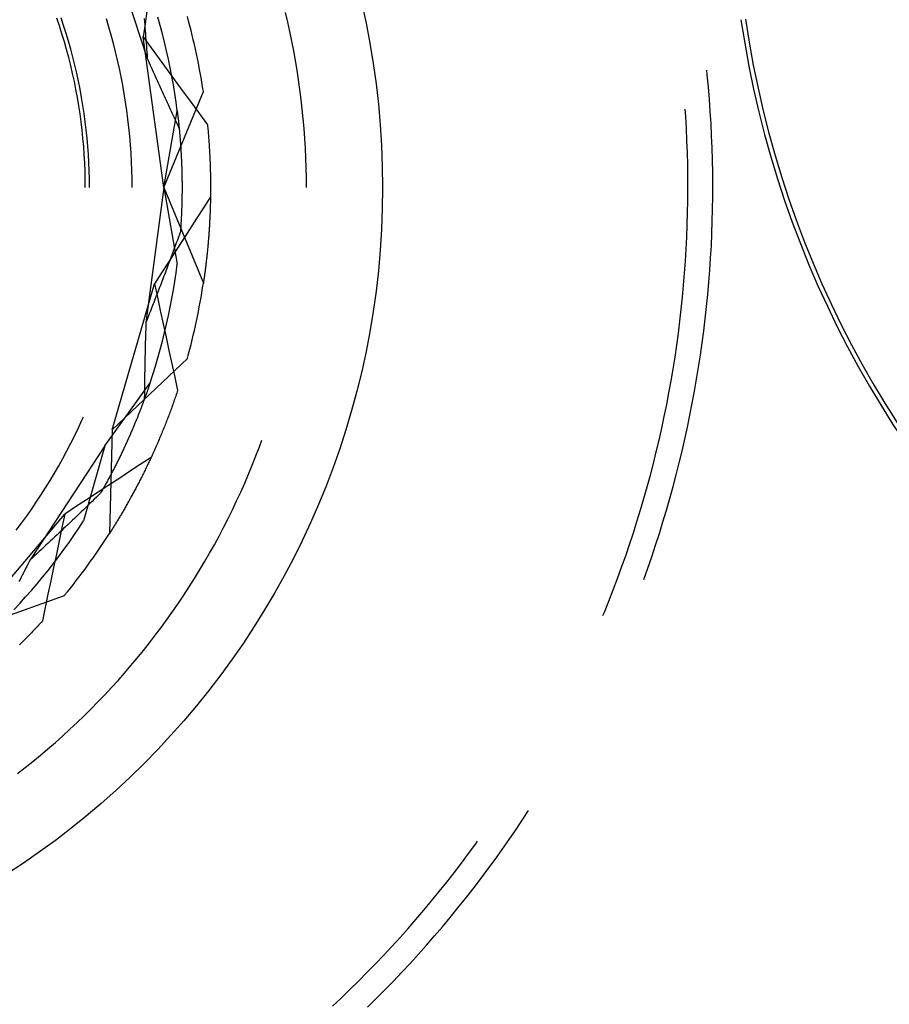
# Model space of a CAD drawing. Units: millimetres. Extents: x 0 to 841, y 0 to 594.
# Drawn here: x 151 to 153, y 450 to 452 of the extents above; entities that cross this region are included whole.
import ezdxf

# ---------------------------------------------------------------- set-up
doc = ezdxf.new("R2010")
doc.units = ezdxf.units.MM
doc.layers.add('SLD-0', color=179, linetype='Continuous')

msp = doc.modelspace()

# ---------------------------------------------------------------- linework, layer by layer
at = {"layer": 'SLD-0'}
for p, q in [((151.2296, 452.6888), (151.3341, 452.3712)), ((151.3334, 452.4868), (151.3285, 452.4555)), ((151.6789, 452.4602), (151.6734, 452.4837)), ((151.1185, 452.4506), (151.1121, 452.4697)), ((151.1286, 452.4517), (151.1222, 452.4709)), ((151.2397, 452.4481), (151.2336, 452.4683)), ((151.3265, 452.4687), (151.3271, 452.4612)), ((151.3271, 452.4612), (151.3277, 452.4537)), ((151.366, 452.4519), (151.3603, 452.4724)), ((151.6841, 452.4367), (151.6789, 452.4602)), ((151.1246, 452.4314), (151.1185, 452.4506)), ((151.1348, 452.4325), (151.1286, 452.4517)), ((151.2456, 452.4279), (151.2397, 452.4481)), ((151.3285, 452.4555), (151.3237, 452.4242)), ((151.3277, 452.4537), (151.3283, 452.4463)), ((151.3283, 452.4463), (151.3289, 452.4388)), ((151.3289, 452.4388), (151.3295, 452.4313)), ((151.3715, 452.4312), (151.366, 452.4519)), ((151.6891, 452.4132), (151.6841, 452.4367)), ((151.1305, 452.4121), (151.1246, 452.4314)), ((151.136, 452.3927), (151.1305, 452.4121)), ((151.1406, 452.4131), (151.1348, 452.4325)), ((151.1461, 452.3937), (151.1406, 452.4131)), ((151.2511, 452.4077), (151.2456, 452.4279)), ((151.3237, 452.4242), (151.3434, 452.3971)), ((151.3744, 452.0543), (151.3237, 452.4242)), ((151.3295, 452.4313), (151.3301, 452.4238)), ((151.3301, 452.4238), (151.3307, 452.4163)), ((151.3307, 452.4163), (151.3313, 452.4088)), ((151.3767, 452.4105), (151.3715, 452.4312)), ((151.3816, 452.3897), (151.3767, 452.4105)), ((151.6937, 452.3895), (151.6891, 452.4132)), ((151.1412, 452.3732), (151.136, 452.3927)), ((151.1513, 452.3742), (151.1461, 452.3937)), ((151.2563, 452.3873), (151.2511, 452.4077)), ((151.2612, 452.3669), (151.2563, 452.3873)), ((151.3313, 452.4088), (151.3319, 452.4013)), ((151.3319, 452.4013), (151.3324, 452.3938)), ((151.3324, 452.3938), (151.333, 452.3863)), ((151.333, 452.3863), (151.3335, 452.3787)), ((151.3434, 452.3971), (151.3632, 452.3701)), ((151.3862, 452.3689), (151.3816, 452.3897)), ((151.698, 452.3658), (151.6937, 452.3895)), ((151.1461, 452.3537), (151.1412, 452.3732)), ((151.1562, 452.3546), (151.1513, 452.3742)), ((151.2658, 452.3463), (151.2612, 452.3669)), ((151.3335, 452.3787), (151.3341, 452.3712)), ((151.3341, 452.3712), (151.3365, 452.3657)), ((151.3365, 452.3657), (151.3389, 452.3603)), ((151.3632, 452.3701), (151.3829, 452.343)), ((151.3905, 452.348), (151.3862, 452.3689)), ((151.702, 452.3421), (151.698, 452.3658)), ((151.1507, 452.3341), (151.1461, 452.3537)), ((151.1608, 452.3349), (151.1562, 452.3546)), ((151.27, 452.3258), (151.2658, 452.3463)), ((151.3389, 452.3603), (151.3414, 452.3548)), ((151.3414, 452.3548), (151.3438, 452.3493)), ((151.3438, 452.3493), (151.3462, 452.3439)), ((151.3462, 452.3439), (151.3487, 452.3384)), ((151.3487, 452.3384), (151.3511, 452.333)), ((151.3829, 452.343), (151.4027, 452.316)), ((151.3945, 452.327), (151.3905, 452.348)), ((151.7056, 452.3183), (151.702, 452.3421)), ((152.7094, 452.3307), (152.7082, 452.3419)), ((151.155, 452.3144), (151.1507, 452.3341)), ((151.159, 452.2946), (151.155, 452.3144)), ((151.1651, 452.3151), (151.1608, 452.3349)), ((151.169, 452.2953), (151.1651, 452.3151)), ((151.274, 452.3051), (151.27, 452.3258)), ((151.3511, 452.333), (151.3535, 452.3275)), ((151.3535, 452.3275), (151.356, 452.3221)), ((151.356, 452.3221), (151.3584, 452.3167)), ((151.3584, 452.3167), (151.3608, 452.3112)), ((151.3983, 452.3059), (151.3945, 452.327)), ((151.4027, 452.316), (151.4225, 452.2889)), ((151.709, 452.2944), (151.7056, 452.3183)), ((152.7122, 452.3009), (152.7094, 452.3307)), ((151.1626, 452.2748), (151.159, 452.2946)), ((151.1727, 452.2754), (151.169, 452.2953)), ((151.2777, 452.2844), (151.274, 452.3051)), ((151.3608, 452.3112), (151.3633, 452.3058)), ((151.3633, 452.3058), (151.3657, 452.3004)), ((151.3657, 452.3004), (151.3682, 452.295)), ((151.3682, 452.295), (151.3706, 452.2896)), ((151.3706, 452.2896), (151.3731, 452.2843)), ((151.3744, 452.0543), (151.4718, 452.2894)), ((151.4017, 452.2849), (151.3983, 452.3059)), ((151.712, 452.2705), (151.709, 452.2944)), ((152.7147, 452.271), (152.7122, 452.3009)), ((151.166, 452.2549), (151.1626, 452.2748)), ((151.176, 452.2555), (151.1727, 452.2754)), ((151.281, 452.2637), (151.2777, 452.2844)), ((151.3731, 452.2843), (151.3755, 452.2789)), ((151.3755, 452.2789), (151.378, 452.2735)), ((151.378, 452.2735), (151.3804, 452.2682)), ((151.3804, 452.2682), (151.3829, 452.2628)), ((151.4048, 452.2637), (151.4017, 452.2849)), ((151.4225, 452.2889), (151.4423, 452.2619)), ((151.7147, 452.2466), (151.712, 452.2705)), ((152.7168, 452.2411), (152.7147, 452.271)), ((151.169, 452.235), (151.166, 452.2549)), ((151.179, 452.2355), (151.176, 452.2555)), ((151.284, 452.2429), (151.281, 452.2637)), ((151.2867, 452.222), (151.284, 452.2429)), ((151.3744, 452.0543), (151.4076, 452.2426)), ((151.3829, 452.2628), (151.3853, 452.2575)), ((151.3853, 452.2575), (151.3878, 452.2522)), ((151.3878, 452.2522), (151.3902, 452.2468)), ((151.3902, 452.2468), (151.3927, 452.2415)), ((151.3927, 452.2415), (151.3951, 452.2362)), ((151.4076, 452.2426), (151.4048, 452.2637)), ((151.4076, 452.2426), (151.4078, 452.2411)), ((151.4078, 452.2411), (151.408, 452.2397)), ((151.4423, 452.2619), (151.4621, 452.2348)), ((151.7171, 452.2226), (151.7147, 452.2466)), ((152.6564, 452.2284), (152.6552, 452.2463)), ((152.7186, 452.2111), (152.7168, 452.2411)), ((151.1717, 452.2151), (151.169, 452.235)), ((151.1817, 452.2155), (151.179, 452.2355)), ((151.2891, 452.2011), (151.2867, 452.222)), ((151.3951, 452.2362), (151.3976, 452.2309)), ((151.3976, 452.2309), (151.4001, 452.2256)), ((151.4001, 452.2256), (151.4025, 452.2203)), ((151.4025, 452.2203), (151.405, 452.2151)), ((151.408, 452.2397), (151.4082, 452.2382)), ((151.4082, 452.2382), (151.4083, 452.2367)), ((151.4083, 452.2367), (151.4085, 452.2352)), ((151.4085, 452.2352), (151.4087, 452.2337)), ((151.4087, 452.2337), (151.4089, 452.2321)), ((151.4089, 452.2321), (151.4091, 452.2306)), ((151.4091, 452.2306), (151.4093, 452.229)), ((151.4093, 452.229), (151.4094, 452.2274)), ((151.4094, 452.2274), (151.4096, 452.2258)), ((151.4096, 452.2258), (151.4098, 452.2242)), ((151.4098, 452.2242), (151.41, 452.2226)), ((151.41, 452.2226), (151.4102, 452.2209)), ((151.4102, 452.2209), (151.4104, 452.2193)), ((151.4104, 452.2193), (151.4105, 452.2176)), ((151.4105, 452.2176), (151.4107, 452.2159)), ((151.4621, 452.2348), (151.4819, 452.2078)), ((151.7192, 452.1986), (151.7171, 452.2226)), ((152.6581, 452.1988), (152.6564, 452.2284)), ((151.1741, 452.195), (151.1717, 452.2151)), ((151.1762, 452.175), (151.1741, 452.195)), ((151.1841, 452.1954), (151.1817, 452.2155)), ((151.1862, 452.1753), (151.1841, 452.1954)), ((151.2912, 452.1802), (151.2891, 452.2011)), ((151.405, 452.2151), (151.4075, 452.2098)), ((151.4075, 452.2098), (151.4099, 452.2046)), ((151.4099, 452.2046), (151.4124, 452.1993)), ((151.4107, 452.2159), (151.4109, 452.2142)), ((151.4109, 452.2142), (151.4111, 452.2125)), ((151.4111, 452.2125), (151.4113, 452.2107)), ((151.4113, 452.2107), (151.4115, 452.209)), ((151.4115, 452.209), (151.4116, 452.2072)), ((151.4116, 452.2072), (151.4118, 452.2054)), ((151.4118, 452.2054), (151.412, 452.2036)), ((151.412, 452.2036), (151.4122, 452.2018)), ((151.4122, 452.2018), (151.4124, 452.2)), ((151.4124, 452.2), (151.4125, 452.1982)), ((151.4125, 452.1982), (151.4127, 452.1963)), ((151.4127, 452.1963), (151.4129, 452.1945)), ((151.4129, 452.1945), (151.4131, 452.1926)), ((151.4131, 452.1926), (151.4132, 452.1907)), ((151.4819, 452.2078), (151.4823, 452.2042)), ((151.4823, 452.2042), (151.4826, 452.2006)), ((151.4826, 452.2006), (151.4829, 452.197)), ((151.4829, 452.197), (151.4833, 452.1934)), ((151.4833, 452.1934), (151.4836, 452.1899)), ((151.7209, 452.1746), (151.7192, 452.1986)), ((152.6595, 452.1692), (152.6581, 452.1988)), ((152.7202, 452.1812), (152.7186, 452.2111)), ((151.1779, 452.1549), (151.1762, 452.175)), ((151.1879, 452.1552), (151.1862, 452.1753)), ((151.2929, 452.1593), (151.2912, 452.1802)), ((151.4132, 452.1907), (151.4134, 452.1888)), ((151.4134, 452.1888), (151.4136, 452.1869)), ((151.4136, 452.1869), (151.4137, 452.1849)), ((151.4137, 452.1849), (151.4139, 452.183)), ((151.4139, 452.183), (151.4141, 452.181)), ((151.4141, 452.181), (151.4142, 452.179)), ((151.4142, 452.179), (151.4144, 452.177)), ((151.4144, 452.177), (151.4146, 452.175)), ((151.4146, 452.175), (151.4147, 452.173)), ((151.4147, 452.173), (151.4149, 452.171)), ((151.4149, 452.171), (151.415, 452.1689)), ((151.415, 452.1689), (151.4152, 452.1669)), ((151.4836, 452.1899), (151.4839, 452.1863)), ((151.4839, 452.1863), (151.4842, 452.1827)), ((151.4842, 452.1827), (151.4845, 452.1792)), ((151.4845, 452.1792), (151.4847, 452.1756)), ((151.4847, 452.1756), (151.485, 452.1721)), ((151.485, 452.1721), (151.4853, 452.1686)), ((151.4853, 452.1686), (151.4855, 452.165)), ((151.7224, 452.1506), (151.7209, 452.1746)), ((152.6606, 452.1396), (152.6595, 452.1692)), ((152.7214, 452.1512), (152.7202, 452.1812)), ((151.1794, 452.1348), (151.1779, 452.1549)), ((151.1894, 452.1351), (151.1879, 452.1552)), ((151.2944, 452.1383), (151.2929, 452.1593)), ((151.4152, 452.1669), (151.4154, 452.1648)), ((151.4154, 452.1648), (151.4155, 452.1627)), ((151.4155, 452.1627), (151.4157, 452.1606)), ((151.4157, 452.1606), (151.4158, 452.1585)), ((151.4158, 452.1585), (151.416, 452.1564)), ((151.416, 452.1564), (151.4161, 452.1542)), ((151.4161, 452.1542), (151.4162, 452.1521)), ((151.4162, 452.1521), (151.4164, 452.1499)), ((151.4164, 452.1499), (151.4165, 452.1477)), ((151.4165, 452.1477), (151.4166, 452.1455)), ((151.4166, 452.1455), (151.4168, 452.1433)), ((151.4855, 452.165), (151.4858, 452.1615)), ((151.4858, 452.1615), (151.486, 452.158)), ((151.486, 452.158), (151.4862, 452.1545)), ((151.4862, 452.1545), (151.4864, 452.1511)), ((151.4864, 452.1511), (151.4867, 452.1476)), ((151.4867, 452.1476), (151.4869, 452.1441)), ((151.4869, 452.1441), (151.4871, 452.1406)), ((151.7235, 452.1265), (151.7224, 452.1506)), ((152.7222, 452.1212), (152.7214, 452.1512)), ((151.1805, 452.1147), (151.1794, 452.1348)), ((151.1905, 452.1149), (151.1894, 452.1351)), ((151.2955, 452.1173), (151.2944, 452.1383)), ((151.4168, 452.1433), (151.4169, 452.1411)), ((151.4169, 452.1411), (151.417, 452.1389)), ((151.417, 452.1389), (151.4172, 452.1366)), ((151.4172, 452.1366), (151.4173, 452.1344)), ((151.4173, 452.1344), (151.4174, 452.1321)), ((151.4174, 452.1321), (151.4175, 452.1298)), ((151.4175, 452.1298), (151.4176, 452.1275)), ((151.4176, 452.1275), (151.4177, 452.1252)), ((151.4177, 452.1252), (151.4178, 452.1229)), ((151.4178, 452.1229), (151.418, 452.1206)), ((151.418, 452.1206), (151.4181, 452.1182)), ((151.4871, 452.1406), (151.4872, 452.1372)), ((151.4872, 452.1372), (151.4874, 452.1337)), ((151.4874, 452.1337), (151.4876, 452.1303)), ((151.4876, 452.1303), (151.4877, 452.1269)), ((151.4877, 452.1269), (151.4879, 452.1235)), ((151.4879, 452.1235), (151.488, 452.1201)), ((151.488, 452.1201), (151.4882, 452.1166)), ((151.7243, 452.1024), (151.7235, 452.1265)), ((152.6613, 452.11), (152.6606, 452.1396)), ((152.7228, 452.0913), (152.7222, 452.1212)), ((151.1813, 452.0946), (151.1805, 452.1147)), ((151.1913, 452.0947), (151.1905, 452.1149)), ((151.2963, 452.0963), (151.2955, 452.1173)), ((151.2968, 452.0753), (151.2963, 452.0963)), ((151.4181, 452.1182), (151.4182, 452.1159)), ((151.4182, 452.1159), (151.4182, 452.1135)), ((151.4182, 452.1135), (151.4183, 452.1111)), ((151.4183, 452.1111), (151.4184, 452.1088)), ((151.4184, 452.1088), (151.4185, 452.1064)), ((151.4185, 452.1064), (151.4186, 452.1039)), ((151.4186, 452.1039), (151.4187, 452.1015)), ((151.4187, 452.1015), (151.4188, 452.0991)), ((151.4188, 452.0991), (151.4188, 452.0966)), ((151.4188, 452.0966), (151.4189, 452.0941)), ((151.4882, 452.1166), (151.4883, 452.1133)), ((151.4883, 452.1133), (151.4884, 452.1099)), ((151.4884, 452.1099), (151.4886, 452.1065)), ((151.4886, 452.1065), (151.4887, 452.1031)), ((151.4887, 452.1031), (151.4888, 452.0998)), ((151.4888, 452.0998), (151.4889, 452.0964)), ((151.4889, 452.0964), (151.4889, 452.0931)), ((151.7248, 452.0784), (151.7243, 452.1024)), ((152.6618, 452.0804), (152.6613, 452.11)), ((151.1818, 452.0744), (151.1813, 452.0946)), ((151.1819, 452.0543), (151.1818, 452.0744)), ((151.1918, 452.0745), (151.1913, 452.0947)), ((151.1919, 452.0543), (151.1918, 452.0745)), ((151.2969, 452.0543), (151.2968, 452.0753)), ((151.4189, 452.0941), (151.419, 452.0917)), ((151.419, 452.0917), (151.419, 452.0892)), ((151.419, 452.0892), (151.4191, 452.0867)), ((151.4191, 452.0867), (151.4191, 452.0842)), ((151.4191, 452.0842), (151.4192, 452.0816)), ((151.4192, 452.0816), (151.4192, 452.0791)), ((151.4192, 452.0791), (151.4193, 452.0765)), ((151.4193, 452.0765), (151.4193, 452.074)), ((151.4193, 452.074), (151.4193, 452.0714)), ((151.4889, 452.0931), (151.489, 452.0897)), ((151.489, 452.0897), (151.4891, 452.0864)), ((151.4891, 452.0864), (151.4892, 452.0831)), ((151.4892, 452.0831), (151.4892, 452.0798)), ((151.4892, 452.0798), (151.4893, 452.0765)), ((151.4893, 452.0765), (151.4893, 452.0732)), ((151.4893, 452.0732), (151.4893, 452.0699)), ((151.7249, 452.0543), (151.7248, 452.0784)), ((152.6619, 452.0508), (152.6618, 452.0804)), ((152.723, 452.0613), (152.7228, 452.0913)), ((151.3744, 452.0543), (151.3308, 451.7228)), ((151.3744, 452.0543), (151.4718, 451.8192)), ((151.3744, 452.0543), (151.4076, 451.866)), ((151.4193, 452.0714), (151.4194, 452.0688)), ((151.4194, 452.0688), (151.4194, 452.0662)), ((151.4194, 452.0662), (151.4194, 452.0636)), ((151.4194, 452.0636), (151.4194, 452.061)), ((151.4194, 452.061), (151.4194, 452.0583)), ((151.4194, 452.0583), (151.4194, 452.0557)), ((151.4194, 452.0557), (151.4194, 452.053)), ((151.4194, 452.053), (151.4194, 452.0503)), ((151.4194, 452.0503), (151.4194, 452.0477)), ((151.4194, 452.0477), (151.4194, 452.045)), ((151.4893, 452.0699), (151.4894, 452.0667)), ((151.4894, 452.0667), (151.4894, 452.0634)), ((151.4894, 452.0634), (151.4894, 452.0601)), ((151.4894, 452.0601), (151.4894, 452.0569)), ((151.4894, 452.0569), (151.4894, 452.0537)), ((151.4894, 452.0537), (151.4894, 452.0504)), ((151.4894, 452.0504), (151.4894, 452.0472)), ((152.6617, 452.0212), (152.6619, 452.0508)), ((152.7229, 452.0313), (152.723, 452.0613)), ((151.4192, 452.0257), (151.4191, 452.0229)), ((151.4193, 452.034), (151.4192, 452.0313)), ((151.4192, 452.0313), (151.4192, 452.0285)), ((151.4192, 452.0285), (151.4192, 452.0257)), ((151.4194, 452.0395), (151.4193, 452.0368)), ((151.4193, 452.0368), (151.4193, 452.034)), ((151.4194, 452.045), (151.4194, 452.0422)), ((151.4194, 452.0422), (151.4194, 452.0395)), ((151.4892, 452.031), (151.4721, 452.0043)), ((151.4892, 452.025), (151.4891, 452.0218)), ((151.4893, 452.0313), (151.4892, 452.0281)), ((151.4892, 452.0281), (151.4892, 452.025)), ((151.4894, 452.0408), (151.4893, 452.0376)), ((151.4893, 452.0376), (151.4893, 452.0344)), ((151.4893, 452.0344), (151.4893, 452.0313)), ((151.4894, 452.0472), (151.4894, 452.044)), ((151.4894, 452.044), (151.4894, 452.0408)), ((152.7225, 452.0013), (152.7229, 452.0313)), ((151.4184, 452.0001), (151.4183, 451.9972)), ((151.4185, 452.003), (151.4184, 452.0001)), ((151.4186, 452.0059), (151.4185, 452.003)), ((151.4187, 452.0088), (151.4186, 452.0059)), ((151.4188, 452.0116), (151.4187, 452.0088)), ((151.4189, 452.0145), (151.4188, 452.0116)), ((151.419, 452.0173), (151.4189, 452.0145)), ((151.4191, 452.0229), (151.419, 452.0201)), ((151.419, 452.0201), (151.419, 452.0173)), ((151.4721, 452.0043), (151.455, 451.9777)), ((151.4885, 452.0001), (151.4884, 451.997)), ((151.4886, 452.0032), (151.4885, 452.0001)), ((151.4887, 452.0062), (151.4886, 452.0032)), ((151.4888, 452.0093), (151.4887, 452.0062)), ((151.4889, 452.0124), (151.4888, 452.0093)), ((151.489, 452.0156), (151.4889, 452.0124)), ((151.4891, 452.0218), (151.489, 452.0187)), ((151.489, 452.0187), (151.489, 452.0156)), ((152.6612, 451.9916), (152.6617, 452.0212)), ((152.7218, 451.9713), (152.7225, 452.0013)), ((151.4174, 451.9765), (151.4173, 451.9735)), ((151.4176, 451.9795), (151.4174, 451.9765)), ((151.4177, 451.9825), (151.4176, 451.9795)), ((151.4178, 451.9855), (151.4177, 451.9825)), ((151.418, 451.9884), (151.4178, 451.9855)), ((151.4181, 451.9914), (151.418, 451.9884)), ((151.4182, 451.9943), (151.4181, 451.9914)), ((151.4183, 451.9972), (151.4182, 451.9943)), ((151.455, 451.9777), (151.4379, 451.9511)), ((151.4875, 451.9758), (151.4873, 451.9728)), ((151.4876, 451.9788), (151.4875, 451.9758)), ((151.4878, 451.9818), (151.4876, 451.9788)), ((151.4879, 451.9848), (151.4878, 451.9818)), ((151.488, 451.9879), (151.4879, 451.9848)), ((151.4882, 451.9909), (151.488, 451.9879)), ((151.4883, 451.9939), (151.4882, 451.9909)), ((151.4884, 451.997), (151.4883, 451.9939)), ((152.6604, 451.962), (152.6612, 451.9916)), ((151.416, 451.9522), (151.4157, 451.9491)), ((151.4162, 451.9553), (151.416, 451.9522)), ((151.4164, 451.9584), (151.4162, 451.9553)), ((151.4166, 451.9614), (151.4164, 451.9584)), ((151.4167, 451.9645), (151.4166, 451.9614)), ((151.4169, 451.9675), (151.4167, 451.9645)), ((151.4171, 451.9705), (151.4169, 451.9675)), ((151.4173, 451.9735), (151.4171, 451.9705)), ((151.4379, 451.9511), (151.4207, 451.9244)), ((151.4861, 451.9521), (151.4859, 451.9492)), ((151.4863, 451.9551), (151.4861, 451.9521)), ((151.4865, 451.958), (151.4863, 451.9551)), ((151.4867, 451.9609), (151.4865, 451.958)), ((151.4868, 451.9639), (151.4867, 451.9609)), ((151.487, 451.9669), (151.4868, 451.9639)), ((151.4872, 451.9698), (151.487, 451.9669)), ((151.4873, 451.9728), (151.4872, 451.9698)), ((152.6592, 451.9324), (152.6604, 451.962)), ((152.7208, 451.9413), (152.7218, 451.9713)), ((151.4105, 451.9322), (151.408, 451.9252)), ((151.413, 451.9391), (151.4105, 451.9322)), ((151.4155, 451.946), (151.413, 451.9391)), ((151.4157, 451.9491), (151.4155, 451.946)), ((151.4845, 451.9291), (151.4842, 451.9263)), ((151.4847, 451.932), (151.4845, 451.9291)), ((151.4849, 451.9348), (151.4847, 451.932)), ((151.4851, 451.9377), (151.4849, 451.9348)), ((151.4853, 451.9405), (151.4851, 451.9377)), ((151.4855, 451.9434), (151.4853, 451.9405)), ((151.4857, 451.9463), (151.4855, 451.9434)), ((151.4859, 451.9492), (151.4857, 451.9463)), ((152.6577, 451.9028), (152.6592, 451.9324)), ((152.7194, 451.9114), (152.7208, 451.9413)), ((151.4003, 451.9044), (151.3977, 451.8975)), ((151.4029, 451.9113), (151.4003, 451.9044)), ((151.4054, 451.9183), (151.4029, 451.9113)), ((151.4207, 451.9244), (151.4036, 451.8978)), ((151.408, 451.9252), (151.4054, 451.9183)), ((151.4822, 451.904), (151.482, 451.9013)), ((151.4825, 451.9067), (151.4822, 451.904)), ((151.4828, 451.9095), (151.4825, 451.9067)), ((151.483, 451.9123), (151.4828, 451.9095)), ((151.4833, 451.9151), (151.483, 451.9123)), ((151.4835, 451.9178), (151.4833, 451.9151)), ((151.4838, 451.9207), (151.4835, 451.9178)), ((151.484, 451.9235), (151.4838, 451.9207)), ((151.4842, 451.9263), (151.484, 451.9235)), ((152.6559, 451.8733), (152.6577, 451.9028)), ((152.7177, 451.8814), (152.7194, 451.9114)), ((151.4036, 451.8978), (151.3864, 451.8712)), ((151.3926, 451.8836), (151.39, 451.8766)), ((151.3951, 451.8905), (151.3926, 451.8836)), ((151.3977, 451.8975), (151.3951, 451.8905)), ((151.4797, 451.8797), (151.4794, 451.8771)), ((151.48, 451.8824), (151.4797, 451.8797)), ((151.4803, 451.885), (151.48, 451.8824)), ((151.4806, 451.8877), (151.4803, 451.885)), ((151.4809, 451.8904), (151.4806, 451.8877)), ((151.4812, 451.8931), (151.4809, 451.8904)), ((151.4814, 451.8958), (151.4812, 451.8931)), ((151.4817, 451.8985), (151.4814, 451.8958)), ((151.482, 451.9013), (151.4817, 451.8985)), ((152.7157, 451.8515), (152.7177, 451.8814)), ((151.3864, 451.8712), (151.3693, 451.8446)), ((151.3821, 451.8557), (151.3795, 451.8487)), ((151.3847, 451.8627), (151.3821, 451.8557)), ((151.3874, 451.8696), (151.3847, 451.8627)), ((151.39, 451.8766), (151.3874, 451.8696)), ((151.4048, 451.8448), (151.4076, 451.866)), ((151.4769, 451.8563), (151.4766, 451.8537)), ((151.4773, 451.8588), (151.4769, 451.8563)), ((151.4776, 451.8614), (151.4773, 451.8588)), ((151.4779, 451.864), (151.4776, 451.8614)), ((151.4782, 451.8666), (151.4779, 451.864)), ((151.4785, 451.8692), (151.4782, 451.8666)), ((151.4788, 451.8718), (151.4785, 451.8692)), ((151.4791, 451.8744), (151.4788, 451.8718)), ((151.4794, 451.8771), (151.4791, 451.8744)), ((152.6538, 451.8437), (152.6559, 451.8733)), ((151.3693, 451.8446), (151.3521, 451.818)), ((151.3742, 451.8348), (151.3715, 451.8278)), ((151.3769, 451.8418), (151.3742, 451.8348)), ((151.3795, 451.8487), (151.3769, 451.8418)), ((151.4017, 451.8237), (151.4048, 451.8448)), ((151.4736, 451.8313), (151.4732, 451.8288)), ((151.4739, 451.8337), (151.4736, 451.8313)), ((151.4743, 451.8362), (151.4739, 451.8337)), ((151.4746, 451.8387), (151.4743, 451.8362)), ((151.4749, 451.8411), (151.4746, 451.8387)), ((151.4753, 451.8436), (151.4749, 451.8411)), ((151.4756, 451.8461), (151.4753, 451.8436)), ((151.476, 451.8487), (151.4756, 451.8461)), ((151.4763, 451.8512), (151.476, 451.8487)), ((151.4766, 451.8537), (151.4763, 451.8512)), ((152.6514, 451.8142), (152.6538, 451.8437)), ((152.7134, 451.8216), (152.7157, 451.8515)), ((151.248, 451.4594), (151.3521, 451.818)), ((151.3521, 451.818), (151.3591, 451.7853)), ((151.3635, 451.8069), (151.3608, 451.7999)), ((151.3662, 451.8139), (151.3635, 451.8069)), ((151.3689, 451.8208), (151.3662, 451.8139)), ((151.3715, 451.8278), (151.3689, 451.8208)), ((151.3983, 451.8026), (151.4017, 451.8237)), ((151.4722, 451.8216), (151.4718, 451.8192)), ((151.4725, 451.824), (151.4722, 451.8216)), ((151.4729, 451.8264), (151.4725, 451.824)), ((151.4732, 451.8288), (151.4729, 451.8264)), ((152.6487, 451.7847), (152.6514, 451.8142)), ((152.7107, 451.7917), (152.7134, 451.8216)), ((151.3554, 451.7859), (151.3527, 451.7789)), ((151.3581, 451.7929), (151.3554, 451.7859)), ((151.3608, 451.7999), (151.3581, 451.7929)), ((151.3591, 451.7853), (151.3661, 451.7525)), ((151.3905, 451.7606), (151.3945, 451.7816)), ((151.3945, 451.7816), (151.3983, 451.8026)), ((152.6456, 451.7553), (152.6487, 451.7847)), ((152.7078, 451.7619), (152.7107, 451.7917)), ((151.3445, 451.7579), (151.3418, 451.7508)), ((151.3473, 451.7649), (151.3445, 451.7579)), ((151.35, 451.7719), (151.3473, 451.7649)), ((151.3527, 451.7789), (151.35, 451.7719)), ((151.3862, 451.7397), (151.3905, 451.7606)), ((152.7045, 451.7321), (152.7078, 451.7619)), ((151.3363, 451.7368), (151.3335, 451.7298)), ((151.3391, 451.7438), (151.3363, 451.7368)), ((151.3418, 451.7508), (151.3391, 451.7438)), ((151.3661, 451.7525), (151.3732, 451.7197)), ((151.3816, 451.7188), (151.3862, 451.7397)), ((152.6422, 451.7259), (152.6456, 451.7553)), ((151.3304, 451.7108), (151.3302, 451.7048)), ((151.3306, 451.7168), (151.3304, 451.7108)), ((151.3308, 451.7228), (151.3306, 451.7168)), ((151.3335, 451.7298), (151.3308, 451.7228)), ((151.3732, 451.7197), (151.3803, 451.687)), ((151.3767, 451.698), (151.3816, 451.7188)), ((152.6385, 451.6965), (152.6422, 451.7259)), ((152.7009, 451.7023), (152.7045, 451.7321)), ((151.3297, 451.6869), (151.3295, 451.6809)), ((151.3298, 451.6929), (151.3297, 451.6869)), ((151.33, 451.6988), (151.3298, 451.6929)), ((151.3302, 451.7048), (151.33, 451.6988)), ((151.3715, 451.6773), (151.3767, 451.698)), ((151.3803, 451.687), (151.3873, 451.6542)), ((152.6345, 451.6672), (152.6385, 451.6965)), ((152.697, 451.6726), (152.7009, 451.7023)), ((151.329, 451.6631), (151.3288, 451.6571)), ((151.3292, 451.669), (151.329, 451.6631)), ((151.3293, 451.675), (151.3292, 451.669)), ((151.3295, 451.6809), (151.3293, 451.675)), ((151.366, 451.6567), (151.3715, 451.6773)), ((152.6302, 451.6379), (152.6345, 451.6672)), ((152.6928, 451.6429), (152.697, 451.6726)), ((151.3284, 451.6393), (151.3283, 451.6334)), ((151.3286, 451.6453), (151.3284, 451.6393)), ((151.3287, 451.6512), (151.3286, 451.6453)), ((151.3288, 451.6571), (151.3287, 451.6512)), ((151.3603, 451.6361), (151.366, 451.6567)), ((151.3873, 451.6542), (151.3944, 451.6215)), ((152.6256, 451.6086), (152.6302, 451.6379)), ((152.6882, 451.6132), (152.6928, 451.6429)), ((151.248, 451.4594), (151.4326, 451.6346)), ((151.3279, 451.6157), (151.3278, 451.6098)), ((151.328, 451.6216), (151.3279, 451.6157)), ((151.3281, 451.6275), (151.328, 451.6216)), ((151.3283, 451.6334), (151.3281, 451.6275)), ((151.3478, 451.5952), (151.3542, 451.6156)), ((151.3542, 451.6156), (151.3603, 451.6361)), ((151.3944, 451.6215), (151.4015, 451.5887)), ((152.6833, 451.5836), (152.6882, 451.6132)), ((151.3275, 451.5922), (151.3274, 451.5863)), ((151.3276, 451.5981), (151.3275, 451.5922)), ((151.3277, 451.604), (151.3276, 451.5981)), ((151.3278, 451.6098), (151.3277, 451.604)), ((151.3412, 451.5749), (151.3478, 451.5952)), ((151.4015, 451.5887), (151.4086, 451.556)), ((152.6206, 451.5794), (152.6256, 451.6086)), ((151.2296, 451.4197), (151.3412, 451.5749)), ((151.3271, 451.5688), (151.327, 451.563)), ((151.3272, 451.5746), (151.3271, 451.5688)), ((151.3273, 451.5805), (151.3272, 451.5746)), ((151.3274, 451.5863), (151.3273, 451.5805)), ((151.3378, 451.565), (151.3373, 451.5635)), ((151.3383, 451.5665), (151.3378, 451.565)), ((151.3388, 451.5679), (151.3383, 451.5665)), ((151.3393, 451.5693), (151.3388, 451.5679)), ((151.3398, 451.5708), (151.3393, 451.5693)), ((151.3402, 451.5722), (151.3398, 451.5708)), ((151.3407, 451.5736), (151.3402, 451.5722)), ((151.3412, 451.5749), (151.3407, 451.5736)), ((152.6153, 451.5503), (152.6206, 451.5794)), ((152.6782, 451.5541), (152.6833, 451.5836)), ((151.3269, 451.5455), (151.3268, 451.5397)), ((151.327, 451.5571), (151.3269, 451.5513)), ((151.3269, 451.5513), (151.3269, 451.5455)), ((151.327, 451.563), (151.327, 451.5571)), ((151.3295, 451.5414), (151.3289, 451.5397)), ((151.3301, 451.543), (151.3295, 451.5414)), ((151.3307, 451.5447), (151.3301, 451.543)), ((151.3313, 451.5463), (151.3307, 451.5447)), ((151.3318, 451.548), (151.3313, 451.5463)), ((151.3324, 451.5496), (151.3318, 451.548)), ((151.333, 451.5512), (151.3324, 451.5496)), ((151.3336, 451.5528), (151.333, 451.5512)), ((151.3341, 451.5544), (151.3336, 451.5528)), ((151.3347, 451.5559), (151.3341, 451.5544)), ((151.3352, 451.5575), (151.3347, 451.5559)), ((151.3357, 451.559), (151.3352, 451.5575)), ((151.3363, 451.5605), (151.3357, 451.559)), ((151.3368, 451.562), (151.3363, 451.5605)), ((151.3373, 451.5635), (151.3368, 451.562)), ((151.404, 451.5423), (151.4028, 451.5389)), ((151.4052, 451.5457), (151.404, 451.5423)), ((151.4063, 451.5491), (151.4052, 451.5457)), ((151.4075, 451.5525), (151.4063, 451.5491)), ((151.4086, 451.556), (151.4075, 451.5525)), ((152.6098, 451.5212), (152.6153, 451.5503)), ((152.6727, 451.5246), (152.6782, 451.5541)), ((151.3203, 451.5167), (151.3196, 451.5148)), ((151.321, 451.5185), (151.3203, 451.5167)), ((151.3217, 451.5204), (151.321, 451.5185)), ((151.3224, 451.5222), (151.3217, 451.5204)), ((151.3231, 451.524), (151.3224, 451.5222)), ((151.3237, 451.5258), (151.3231, 451.524)), ((151.3244, 451.5276), (151.3237, 451.5258)), ((151.3251, 451.5293), (151.3244, 451.5276)), ((151.3257, 451.5311), (151.3251, 451.5293)), ((151.3264, 451.5328), (151.3257, 451.5311)), ((151.327, 451.5346), (151.3264, 451.5328)), ((151.3268, 451.5397), (151.3268, 451.5339)), ((151.3276, 451.5363), (151.327, 451.5346)), ((151.3283, 451.538), (151.3276, 451.5363)), ((151.3289, 451.5397), (151.3283, 451.538)), ((151.3957, 451.5187), (151.3945, 451.5154)), ((151.3969, 451.5221), (151.3957, 451.5187)), ((151.3981, 451.5254), (151.3969, 451.5221)), ((151.3993, 451.5288), (151.3981, 451.5254)), ((151.4005, 451.5321), (151.3993, 451.5288)), ((151.4017, 451.5355), (151.4005, 451.5321)), ((151.4028, 451.5389), (151.4017, 451.5355)), ((152.6039, 451.4922), (152.6098, 451.5212)), ((152.6669, 451.4952), (152.6727, 451.5246)), ((151.3105, 451.4917), (151.3097, 451.4897)), ((151.3113, 451.4937), (151.3105, 451.4917)), ((151.3121, 451.4957), (151.3113, 451.4937)), ((151.3129, 451.4976), (151.3121, 451.4957)), ((151.3136, 451.4996), (151.3129, 451.4976)), ((151.3144, 451.5015), (151.3136, 451.4996)), ((151.3152, 451.5035), (151.3144, 451.5015)), ((151.3159, 451.5054), (151.3152, 451.5035)), ((151.3167, 451.5073), (151.3159, 451.5054)), ((151.3174, 451.5092), (151.3167, 451.5073)), ((151.3181, 451.5111), (151.3174, 451.5092)), ((151.3189, 451.513), (151.3181, 451.5111)), ((151.3196, 451.5148), (151.3189, 451.513)), ((151.386, 451.4925), (151.3848, 451.4893)), ((151.3872, 451.4957), (151.386, 451.4925)), ((151.3885, 451.499), (151.3872, 451.4957)), ((151.3897, 451.5023), (151.3885, 451.499)), ((151.3909, 451.5055), (151.3897, 451.5023)), ((151.3921, 451.5088), (151.3909, 451.5055)), ((151.3933, 451.5121), (151.3921, 451.5088)), ((151.3945, 451.5154), (151.3933, 451.5121)), ((152.5976, 451.4632), (152.6039, 451.4922)), ((152.6607, 451.4658), (152.6669, 451.4952)), ((151.1649, 451.4642), (151.1737, 451.4833)), ((151.1737, 451.4833), (151.1771, 451.491)), ((151.3012, 451.4691), (151.3003, 451.467)), ((151.3021, 451.4712), (151.3012, 451.4691)), ((151.303, 451.4733), (151.3021, 451.4712)), ((151.3038, 451.4754), (151.303, 451.4733)), ((151.3047, 451.4775), (151.3038, 451.4754)), ((151.3055, 451.4795), (151.3047, 451.4775)), ((151.3064, 451.4816), (151.3055, 451.4795)), ((151.3072, 451.4836), (151.3064, 451.4816)), ((151.3081, 451.4856), (151.3072, 451.4836)), ((151.3089, 451.4877), (151.3081, 451.4856)), ((151.3097, 451.4897), (151.3089, 451.4877)), ((151.3773, 451.4701), (151.376, 451.467)), ((151.3785, 451.4733), (151.3773, 451.4701)), ((151.3798, 451.4765), (151.3785, 451.4733)), ((151.381, 451.4797), (151.3798, 451.4765)), ((151.3823, 451.4829), (151.381, 451.4797)), ((151.3835, 451.4861), (151.3823, 451.4829)), ((151.3848, 451.4893), (151.3835, 451.4861)), ((151.1464, 451.4264), (151.1558, 451.4452)), ((151.1558, 451.4452), (151.1649, 451.4642)), ((151.248, 451.4594), (151.2413, 451.205)), ((151.2909, 451.4453), (151.29, 451.4431)), ((151.2919, 451.4475), (151.2909, 451.4453)), ((151.2929, 451.4497), (151.2919, 451.4475)), ((151.2938, 451.4519), (151.2929, 451.4497)), ((151.2948, 451.4541), (151.2938, 451.4519)), ((151.2957, 451.4563), (151.2948, 451.4541)), ((151.2967, 451.4584), (151.2957, 451.4563)), ((151.2976, 451.4606), (151.2967, 451.4584)), ((151.2985, 451.4627), (151.2976, 451.4606)), ((151.2994, 451.4649), (151.2985, 451.4627)), ((151.3003, 451.467), (151.2994, 451.4649)), ((151.3671, 451.4452), (151.3658, 451.4421)), ((151.3684, 451.4483), (151.3671, 451.4452)), ((151.3697, 451.4514), (151.3684, 451.4483)), ((151.3709, 451.4545), (151.3697, 451.4514)), ((151.3722, 451.4576), (151.3709, 451.4545)), ((151.3735, 451.4607), (151.3722, 451.4576)), ((151.3748, 451.4638), (151.3735, 451.4607)), ((151.376, 451.467), (151.3748, 451.4638)), ((152.5911, 451.4344), (152.5976, 451.4632)), ((152.6543, 451.4365), (152.6607, 451.4658)), ((151.2296, 451.4197), (151.0464, 451.14)), ((151.1368, 451.4078), (151.1464, 451.4264)), ((151.2296, 451.4197), (151.1778, 451.2357)), ((151.2796, 451.4203), (151.2786, 451.418)), ((151.2807, 451.4226), (151.2796, 451.4203)), ((151.2818, 451.425), (151.2807, 451.4226)), ((151.2828, 451.4273), (151.2818, 451.425)), ((151.2839, 451.4295), (151.2828, 451.4273)), ((151.2849, 451.4318), (151.2839, 451.4295)), ((151.2859, 451.4341), (151.2849, 451.4318)), ((151.287, 451.4363), (151.2859, 451.4341)), ((151.288, 451.4386), (151.287, 451.4363)), ((151.289, 451.4408), (151.288, 451.4386)), ((151.29, 451.4431), (151.289, 451.4408)), ((151.3567, 451.421), (151.3554, 451.418)), ((151.358, 451.424), (151.3567, 451.421)), ((151.3593, 451.427), (151.358, 451.424)), ((151.3606, 451.43), (151.3593, 451.427)), ((151.3619, 451.433), (151.3606, 451.43)), ((151.3632, 451.436), (151.3619, 451.433)), ((151.3645, 451.4391), (151.3632, 451.436)), ((151.3658, 451.4421), (151.3645, 451.4391)), ((151.6096, 451.4179), (151.6156, 451.4342)), ((152.5843, 451.4055), (152.5911, 451.4344)), ((152.6476, 451.4073), (152.6543, 451.4365)), ((151.1268, 451.3893), (151.1368, 451.4078)), ((151.2684, 451.3967), (151.2672, 451.3942)), ((151.2696, 451.3991), (151.2684, 451.3967)), ((151.2707, 451.4015), (151.2696, 451.3991)), ((151.2719, 451.4039), (151.2707, 451.4015)), ((151.273, 451.4062), (151.2719, 451.4039)), ((151.2741, 451.4086), (151.273, 451.4062)), ((151.2753, 451.411), (151.2741, 451.4086)), ((151.2764, 451.4133), (151.2753, 451.411)), ((151.2775, 451.4157), (151.2764, 451.4133)), ((151.2786, 451.418), (151.2775, 451.4157)), ((151.3462, 451.3975), (151.3449, 451.3946)), ((151.3475, 451.4004), (151.3462, 451.3975)), ((151.3488, 451.4033), (151.3475, 451.4004)), ((151.3502, 451.4062), (151.3488, 451.4033)), ((151.3515, 451.4091), (151.3502, 451.4062)), ((151.3528, 451.4121), (151.3515, 451.4091)), ((151.3541, 451.415), (151.3528, 451.4121)), ((151.3554, 451.418), (151.3541, 451.415)), ((151.5921, 451.373), (151.601, 451.3954)), ((151.601, 451.3954), (151.6096, 451.4179)), ((152.5772, 451.3768), (152.5843, 451.4055)), ((152.6405, 451.3782), (152.6476, 451.4073)), ((151.1061, 451.3527), (151.1166, 451.3709)), ((151.1166, 451.3709), (151.1268, 451.3893)), ((151.2562, 451.3721), (151.255, 451.3696)), ((151.2575, 451.3746), (151.2562, 451.3721)), ((151.2588, 451.3771), (151.2575, 451.3746)), ((151.26, 451.3796), (151.2588, 451.3771)), ((151.2612, 451.382), (151.26, 451.3796)), ((151.2625, 451.3845), (151.2612, 451.382)), ((151.2637, 451.3869), (151.2625, 451.3845)), ((151.2649, 451.3894), (151.2637, 451.3869)), ((151.2661, 451.3918), (151.2649, 451.3894)), ((151.2672, 451.3942), (151.2661, 451.3918)), ((151.3169, 451.374), (151.2905, 451.3567)), ((151.3434, 451.3914), (151.3169, 451.374)), ((151.3342, 451.3718), (151.3328, 451.3691)), ((151.3355, 451.3747), (151.3342, 451.3718)), ((151.3369, 451.3775), (151.3355, 451.3747)), ((151.3382, 451.3803), (151.3369, 451.3775)), ((151.3395, 451.3831), (151.3382, 451.3803)), ((151.3409, 451.386), (151.3395, 451.3831)), ((151.3422, 451.3888), (151.3409, 451.386)), ((151.3435, 451.3917), (151.3422, 451.3888)), ((151.3449, 451.3946), (151.3435, 451.3917)), ((151.5829, 451.3507), (151.5921, 451.373)), ((152.5697, 451.3482), (152.5772, 451.3768)), ((152.6331, 451.3491), (152.6405, 451.3782)), ((151.0953, 451.3347), (151.1061, 451.3527)), ((151.243, 451.3467), (151.2417, 451.3441)), ((151.2444, 451.3493), (151.243, 451.3467)), ((151.2458, 451.3518), (151.2444, 451.3493)), ((151.2471, 451.3544), (151.2458, 451.3518)), ((151.2484, 451.3569), (151.2471, 451.3544)), ((151.2498, 451.3595), (151.2484, 451.3569)), ((151.2511, 451.362), (151.2498, 451.3595)), ((151.2524, 451.3646), (151.2511, 451.362)), ((151.2537, 451.3671), (151.2524, 451.3646)), ((151.255, 451.3696), (151.2537, 451.3671)), ((151.2905, 451.3567), (151.264, 451.3393)), ((151.322, 451.3471), (151.3207, 451.3444)), ((151.3234, 451.3498), (151.322, 451.3471)), ((151.3247, 451.3525), (151.3234, 451.3498)), ((151.3261, 451.3553), (151.3247, 451.3525)), ((151.3275, 451.358), (151.3261, 451.3553)), ((151.3288, 451.3607), (151.3275, 451.358)), ((151.3301, 451.3635), (151.3288, 451.3607)), ((151.3315, 451.3663), (151.3301, 451.3635)), ((151.3328, 451.3691), (151.3315, 451.3663)), ((151.5734, 451.3286), (151.5829, 451.3507)), ((152.562, 451.3196), (152.5697, 451.3482)), ((152.6255, 451.3201), (152.6331, 451.3491)), ((151.0842, 451.3168), (151.0953, 451.3347)), ((151.2302, 451.3231), (151.2287, 451.3204)), ((151.2317, 451.3258), (151.2302, 451.3231)), ((151.2331, 451.3284), (151.2317, 451.3258)), ((151.2346, 451.331), (151.2331, 451.3284)), ((151.236, 451.3337), (151.2346, 451.331)), ((151.2374, 451.3363), (151.236, 451.3337)), ((151.2389, 451.3389), (151.2374, 451.3363)), ((151.264, 451.3393), (151.2375, 451.322)), ((151.2403, 451.3415), (151.2389, 451.3389)), ((151.2417, 451.3441), (151.2403, 451.3415)), ((151.3098, 451.3233), (151.3085, 451.3207)), ((151.3112, 451.3259), (151.3098, 451.3233)), ((151.3126, 451.3285), (151.3112, 451.3259)), ((151.3139, 451.3311), (151.3126, 451.3285)), ((151.3153, 451.3338), (151.3139, 451.3311)), ((151.3166, 451.3364), (151.3153, 451.3338)), ((151.318, 451.3391), (151.3166, 451.3364)), ((151.3193, 451.3417), (151.318, 451.3391)), ((151.3207, 451.3444), (151.3193, 451.3417)), ((151.5636, 451.3066), (151.5734, 451.3286)), ((151.0613, 451.2815), (151.0729, 451.2991)), ((151.0729, 451.2991), (151.0842, 451.3168)), ((151.211, 451.3046), (151.1845, 451.2873)), ((151.2144, 451.2992), (151.2091, 451.294)), ((151.2375, 451.322), (151.211, 451.3046)), ((151.2196, 451.3043), (151.2144, 451.2992)), ((151.2212, 451.307), (151.2196, 451.3043)), ((151.2227, 451.3097), (151.2212, 451.307)), ((151.2242, 451.3124), (151.2227, 451.3097)), ((151.2258, 451.3151), (151.2242, 451.3124)), ((151.2273, 451.3178), (151.2258, 451.3151)), ((151.2287, 451.3204), (151.2273, 451.3178)), ((151.2976, 451.3003), (151.2962, 451.2978)), ((151.2989, 451.3028), (151.2976, 451.3003)), ((151.3003, 451.3054), (151.2989, 451.3028)), ((151.3017, 451.3079), (151.3003, 451.3054)), ((151.303, 451.3104), (151.3017, 451.3079)), ((151.3044, 451.313), (151.303, 451.3104)), ((151.3058, 451.3155), (151.3044, 451.313)), ((151.3071, 451.3181), (151.3058, 451.3155)), ((151.3085, 451.3207), (151.3071, 451.3181)), ((151.5535, 451.2847), (151.5636, 451.3066)), ((152.5539, 451.2911), (152.562, 451.3196)), ((152.6175, 451.2912), (152.6255, 451.3201)), ((151.0494, 451.2642), (151.0613, 451.2815)), ((151.1845, 451.2873), (151.158, 451.27)), ((151.1932, 451.2786), (151.1879, 451.2735)), ((151.1985, 451.2838), (151.1932, 451.2786)), ((151.2038, 451.2889), (151.1985, 451.2838)), ((151.2091, 451.294), (151.2038, 451.2889)), ((151.284, 451.2759), (151.2826, 451.2735)), ((151.2854, 451.2783), (151.284, 451.2759)), ((151.2867, 451.2807), (151.2854, 451.2783)), ((151.2881, 451.2831), (151.2867, 451.2807)), ((151.2894, 451.2855), (151.2881, 451.2831)), ((151.2908, 451.288), (151.2894, 451.2855)), ((151.2921, 451.2904), (151.2908, 451.288)), ((151.2935, 451.2929), (151.2921, 451.2904)), ((151.2949, 451.2954), (151.2935, 451.2929)), ((151.2962, 451.2978), (151.2949, 451.2954)), ((151.5431, 451.263), (151.5535, 451.2847)), ((152.5455, 451.2627), (152.5539, 451.2911)), ((152.6092, 451.2624), (152.6175, 451.2912)), ((150.8905, 450.9674), (151.1315, 451.2527)), ((151.0373, 451.247), (151.0494, 451.2642)), ((151.1315, 451.2527), (151.1246, 451.2199)), ((151.158, 451.27), (151.1315, 451.2527)), ((151.1665, 451.2529), (151.1611, 451.2478)), ((151.1719, 451.258), (151.1665, 451.2529)), ((151.1772, 451.2632), (151.1719, 451.258)), ((151.1825, 451.2683), (151.1772, 451.2632)), ((151.1879, 451.2735), (151.1825, 451.2683)), ((151.2691, 451.2503), (151.2678, 451.248)), ((151.2705, 451.2525), (151.2691, 451.2503)), ((151.2718, 451.2548), (151.2705, 451.2525)), ((151.2732, 451.2571), (151.2718, 451.2548)), ((151.2745, 451.2594), (151.2732, 451.2571)), ((151.2759, 451.2617), (151.2745, 451.2594)), ((151.2772, 451.2641), (151.2759, 451.2617)), ((151.2786, 451.2664), (151.2772, 451.2641)), ((151.2799, 451.2688), (151.2786, 451.2664)), ((151.2813, 451.2711), (151.2799, 451.2688)), ((151.2826, 451.2735), (151.2813, 451.2711)), ((151.5325, 451.2414), (151.5431, 451.263)), ((152.5368, 451.2344), (152.5455, 451.2627)), ((152.6006, 451.2336), (152.6092, 451.2624)), ((151.0123, 451.2132), (151.0249, 451.23)), ((151.0249, 451.23), (151.0373, 451.247)), ((151.1396, 451.2272), (151.1342, 451.2221)), ((151.145, 451.2323), (151.1396, 451.2272)), ((151.1504, 451.2375), (151.145, 451.2323)), ((151.1558, 451.2426), (151.1504, 451.2375)), ((151.1611, 451.2478), (151.1558, 451.2426)), ((151.1661, 451.2178), (151.1778, 451.2357)), ((151.2544, 451.226), (151.2531, 451.2238)), ((151.2558, 451.2281), (151.2544, 451.226)), ((151.2571, 451.2303), (151.2558, 451.2281)), ((151.2584, 451.2325), (151.2571, 451.2303)), ((151.2598, 451.2346), (151.2584, 451.2325)), ((151.2611, 451.2368), (151.2598, 451.2346)), ((151.2624, 451.239), (151.2611, 451.2368)), ((151.2638, 451.2413), (151.2624, 451.239)), ((151.2651, 451.2435), (151.2638, 451.2413)), ((151.2665, 451.2457), (151.2651, 451.2435)), ((151.2678, 451.248), (151.2665, 451.2457)), ((151.5216, 451.2199), (151.5325, 451.2414)), ((152.5279, 451.2062), (152.5368, 451.2344)), ((152.5917, 451.205), (152.6006, 451.2336)), ((151.1124, 451.2015), (151.107, 451.1964)), ((151.1179, 451.2067), (151.1124, 451.2015)), ((151.1246, 451.2199), (151.1177, 451.1871)), ((151.1233, 451.2118), (151.1179, 451.2067)), ((151.1287, 451.2169), (151.1233, 451.2118)), ((151.1342, 451.2221), (151.1287, 451.2169)), ((151.1541, 451.2002), (151.1661, 451.2178)), ((151.2426, 451.2071), (151.2413, 451.205)), ((151.2439, 451.2091), (151.2426, 451.2071)), ((151.2452, 451.2112), (151.2439, 451.2091)), ((151.2465, 451.2133), (151.2452, 451.2112)), ((151.2478, 451.2154), (151.2465, 451.2133)), ((151.2492, 451.2175), (151.2478, 451.2154)), ((151.2505, 451.2196), (151.2492, 451.2175)), ((151.2518, 451.2217), (151.2505, 451.2196)), ((151.2531, 451.2238), (151.2518, 451.2217)), ((151.5103, 451.1986), (151.5216, 451.2199)), ((152.5186, 451.178), (152.5279, 451.2062)), ((152.5825, 451.1765), (152.5917, 451.205)), ((151.0905, 451.181), (151.0851, 451.1759)), ((151.096, 451.1861), (151.0905, 451.181)), ((151.1015, 451.1913), (151.096, 451.1861)), ((151.107, 451.1964), (151.1015, 451.1913)), ((151.1177, 451.1871), (151.1108, 451.1543)), ((151.1294, 451.1653), (151.1419, 451.1826)), ((151.1419, 451.1826), (151.1541, 451.2002)), ((151.487, 451.1565), (151.4988, 451.1775)), ((151.4988, 451.1775), (151.5103, 451.1986)), ((152.509, 451.15), (152.5186, 451.178)), ((151.063, 451.1554), (151.0575, 451.1502)), ((151.0685, 451.1605), (151.063, 451.1554)), ((151.0741, 451.1656), (151.0685, 451.1605)), ((151.0796, 451.1707), (151.0741, 451.1656)), ((151.0851, 451.1759), (151.0796, 451.1707)), ((151.1108, 451.1543), (151.1039, 451.1215)), ((151.1167, 451.1481), (151.1294, 451.1653)), ((151.475, 451.1356), (151.487, 451.1565)), ((152.5729, 451.148), (152.5825, 451.1765)), ((151.0409, 451.1294), (151.0381, 451.124)), ((151.0436, 451.1347), (151.0409, 451.1294)), ((151.0464, 451.14), (151.0436, 451.1347)), ((151.052, 451.1451), (151.0464, 451.14)), ((151.0575, 451.1502), (151.052, 451.1451)), ((151.0905, 451.1144), (151.1037, 451.1312)), ((151.1037, 451.1312), (151.1167, 451.1481)), ((151.4626, 451.1149), (151.475, 451.1356)), ((152.4991, 451.1221), (152.509, 451.15)), ((152.5631, 451.1197), (152.5729, 451.148)), ((151.0299, 451.1081), (151.0271, 451.1028)), ((151.0326, 451.1134), (151.0299, 451.1081)), ((151.0354, 451.1187), (151.0326, 451.1134)), ((151.0381, 451.124), (151.0354, 451.1187)), ((151.0771, 451.0978), (151.0905, 451.1144)), ((151.1039, 451.1215), (151.0971, 451.0887)), ((151.45, 451.0944), (151.4626, 451.1149)), ((152.4889, 451.0943), (152.4991, 451.1221)), ((152.5533, 451.0923), (152.5631, 451.1197)), ((151.0216, 451.0922), (151.0189, 451.087)), ((151.0244, 451.0975), (151.0216, 451.0922)), ((151.0271, 451.1028), (151.0244, 451.0975)), ((151.0495, 451.0651), (151.0634, 451.0814)), ((151.0634, 451.0814), (151.0771, 451.0978)), ((151.0971, 451.0887), (151.0902, 451.0559)), ((151.4371, 451.0741), (151.45, 451.0944)), ((152.4784, 451.0666), (152.4889, 451.0943)), ((151.0354, 451.0491), (151.0495, 451.0651)), ((151.424, 451.0539), (151.4371, 451.0741)), ((152.4676, 451.039), (152.4784, 451.0666)), ((150.8905, 450.9674), (151.1304, 451.0524)), ((151.0065, 451.0177), (151.021, 451.0333)), ((151.021, 451.0333), (151.0354, 451.0491)), ((151.0902, 451.0559), (151.0834, 451.0231)), ((151.3969, 451.0141), (151.4106, 451.0339)), ((151.4106, 451.0339), (151.424, 451.0539)), ((152.4566, 451.0116), (152.4676, 451.039)), ((151.0834, 451.0231), (151.0765, 450.9903)), ((151.3829, 450.9945), (151.3969, 451.0141)), ((152.4533, 451.0038), (152.4566, 451.0116)), ((151.0717, 450.9849), (151.0692, 450.9823)), ((151.0741, 450.9876), (151.0717, 450.9849)), ((151.0765, 450.9903), (151.0741, 450.9876)), ((151.3687, 450.975), (151.3829, 450.9945)), ((151.0496, 450.9615), (151.0472, 450.959)), ((151.0521, 450.9641), (151.0496, 450.9615)), ((151.0545, 450.9666), (151.0521, 450.9641)), ((151.057, 450.9692), (151.0545, 450.9666)), ((151.0594, 450.9718), (151.057, 450.9692)), ((151.0619, 450.9744), (151.0594, 450.9718)), ((151.0643, 450.977), (151.0619, 450.9744)), ((151.0668, 450.9796), (151.0643, 450.977)), ((151.0692, 450.9823), (151.0668, 450.9796)), ((151.3542, 450.9558), (151.3687, 450.975)), ((151.0252, 450.9366), (151.0227, 450.9342)), ((151.0276, 450.9391), (151.0252, 450.9366)), ((151.0301, 450.9415), (151.0276, 450.9391)), ((151.0325, 450.944), (151.0301, 450.9415)), ((151.035, 450.9464), (151.0325, 450.944)), ((151.0374, 450.9489), (151.035, 450.9464)), ((151.0398, 450.9514), (151.0374, 450.9489)), ((151.0423, 450.9539), (151.0398, 450.9514)), ((151.0447, 450.9564), (151.0423, 450.9539)), ((151.0472, 450.959), (151.0447, 450.9564)), ((151.3246, 450.9178), (151.3395, 450.9367)), ((151.3395, 450.9367), (151.3542, 450.9558)), ((151.0227, 450.9342), (151.0203, 450.9318)), ((151.3093, 450.8992), (151.3246, 450.9178)), ((151.2939, 450.8807), (151.3093, 450.8992)), ((151.2782, 450.8625), (151.2939, 450.8807)), ((151.246, 450.8266), (151.2622, 450.8444)), ((151.2622, 450.8444), (151.2782, 450.8625)), ((151.2296, 450.809), (151.246, 450.8266)), ((151.196, 450.7744), (151.2129, 450.7916)), ((151.2129, 450.7916), (151.2296, 450.809)), ((151.1789, 450.7575), (151.196, 450.7744)), ((151.1616, 450.7407), (151.1789, 450.7575)), ((151.1263, 450.708), (151.144, 450.7243)), ((151.144, 450.7243), (151.1616, 450.7407)), ((151.1083, 450.692), (151.1263, 450.708)), ((151.0717, 450.6607), (151.0901, 450.6762)), ((151.0901, 450.6762), (151.1083, 450.692)), ((151.053, 450.6454), (151.0717, 450.6607)), ((151.0152, 450.6156), (151.0342, 450.6304)), ((151.0342, 450.6304), (151.053, 450.6454)), ((152.2567, 450.5036), (152.2707, 450.5251)), ((152.24, 450.4787), (152.2567, 450.5036)), ((152.223, 450.454), (152.24, 450.4787)), ((152.2058, 450.4294), (152.223, 450.454)), ((152.1233, 450.4196), (152.1408, 450.4435)), ((152.1408, 450.4435), (152.1455, 450.4501)), ((152.1884, 450.405), (152.2058, 450.4294)), ((152.1056, 450.3959), (152.1233, 450.4196)), ((152.1706, 450.3808), (152.1884, 450.405)), ((152.0876, 450.3724), (152.1056, 450.3959)), ((152.1527, 450.3568), (152.1706, 450.3808)), ((152.0694, 450.3491), (152.0876, 450.3724)), ((152.1344, 450.333), (152.1527, 450.3568)), ((152.0509, 450.3259), (152.0694, 450.3491)), ((152.1159, 450.3094), (152.1344, 450.333)), ((152.0322, 450.303), (152.0509, 450.3259)), ((152.0972, 450.286), (152.1159, 450.3094)), ((152.0132, 450.2803), (152.0322, 450.303)), ((152.0782, 450.2628), (152.0972, 450.286)), ((151.994, 450.2577), (152.0132, 450.2803)), ((152.059, 450.2398), (152.0782, 450.2628)), ((151.9548, 450.2133), (151.9745, 450.2354)), ((151.9745, 450.2354), (151.994, 450.2577)), ((152.0395, 450.217), (152.059, 450.2398)), ((151.9349, 450.1914), (151.9548, 450.2133)), ((152.0198, 450.1944), (152.0395, 450.217)), ((151.9147, 450.1698), (151.9349, 450.1914)), ((151.9998, 450.172), (152.0198, 450.1944)), ((151.8943, 450.1483), (151.9147, 450.1698)), ((151.9796, 450.1498), (151.9998, 450.172)), ((151.8736, 450.1271), (151.8943, 450.1483)), ((151.9592, 450.1279), (151.9796, 450.1498)), ((151.8528, 450.1061), (151.8736, 450.1271)), ((151.9385, 450.1061), (151.9592, 450.1279)), ((151.8317, 450.0853), (151.8528, 450.1061)), ((151.9176, 450.0846), (151.9385, 450.1061)), ((151.8104, 450.0647), (151.8317, 450.0853)), ((151.8965, 450.0633), (151.9176, 450.0846)), ((151.7888, 450.0444), (151.8104, 450.0647)), ((151.8751, 450.0423), (151.8965, 450.0633))]:
    msp.add_line(p, q, dxfattribs=at)
msp.add_circle((149.9119, 452.0543), 2, dxfattribs=at)
for centre, radius, start, end in [((149.9119, 452.0543), 1.5775, 8.571, 15.429), ((155.2657, 452.8293), 2.5, 188.3541, 270), ((155.2657, 452.8293), 2.489, 188.3541, 270), ((149.9119, 452.0543), 1.5775, 344.571, 351.429), ((149.9119, 452.0543), 1.5775, 320.571, 327.429)]:
    msp.add_arc(centre, radius, start, end, dxfattribs=at)

doc.saveas('drawing.dxf')
